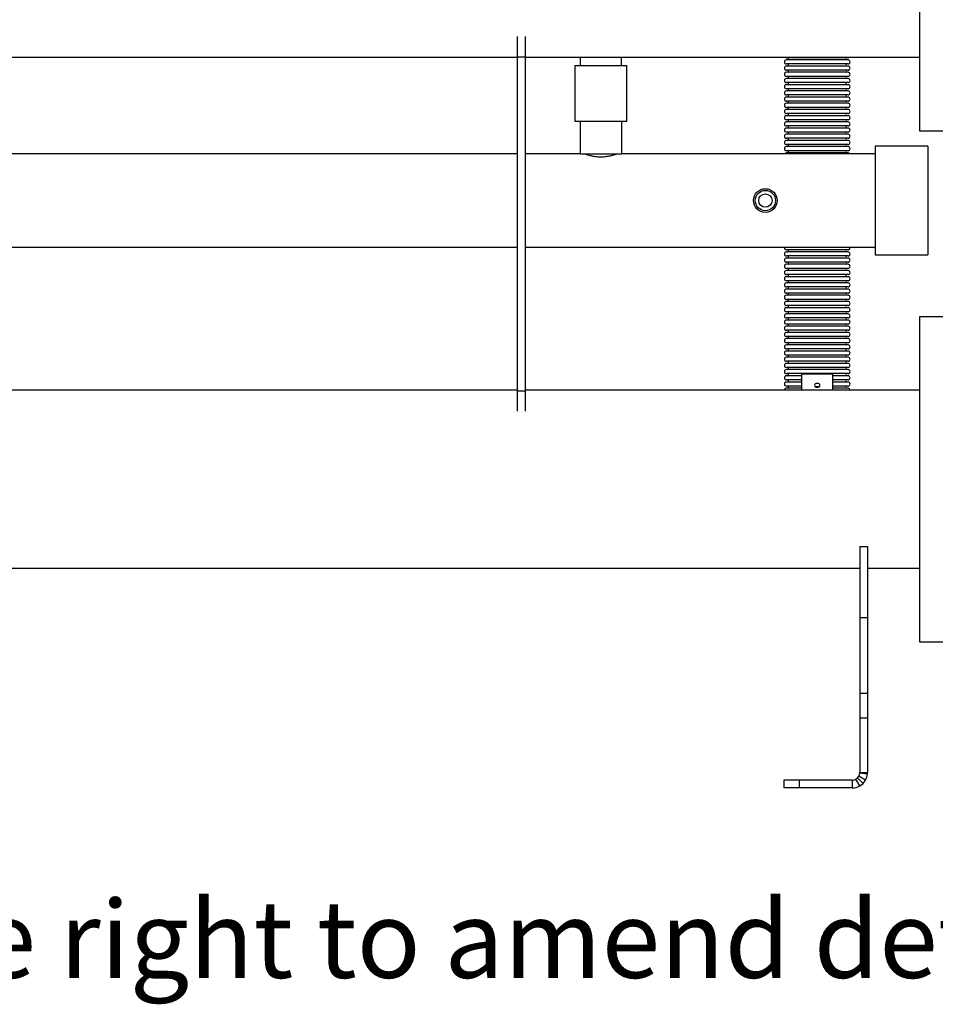
# Model space of a CAD drawing. Units: millimetres. Extents: x 151 to 4865, y 43 to 1827.
# Drawn here: x 1380 to 1971, y 43 to 679 of the extents above; entities that cross this region are included whole.
import ezdxf

# ---------------------------------------------------------------- set-up
doc = ezdxf.new("R2010")
doc.units = ezdxf.units.MM
doc.styles.add('SLDTEXTSTYLE0', font='ARIsoP1.shx', dxfattribs={"width": 0.75})

msp = doc.modelspace()

# ---------------------------------------------------------------- linework, layer by layer
at = {"color": 7, "linetype": 'Continuous', "lineweight": 25}
for p, q in [((1961.01, 817.2), (1961.01, 607.2)), ((1701.51, 655.05), (1701.51, 668.16)), ((1706.51, 655.05), (1706.51, 668.16)), ((1701.51, 655.05), (1706.51, 655.05)), ((1701.51, 439.35), (1701.51, 655.05)), ((1706.51, 439.35), (1706.51, 655.05)), ((1156.51, 654.75), (1701.51, 654.75)), ((1706.51, 654.75), (1961.01, 654.75)), ((1738.46, 649.35), (1738.46, 613.35)), ((1738.46, 649.35), (1772.06, 649.35)), ((1741.92, 654.75), (1741.92, 649.35)), ((1768.59, 649.35), (1768.59, 654.75)), ((1772.06, 613.35), (1772.06, 649.35)), ((1895.01, 654.4), (1875.11, 654.4)), ((1895.01, 653.01), (1875.11, 653.01)), ((1895.01, 650.4), (1875.11, 650.4)), ((1895.01, 649.01), (1875.11, 649.01)), ((1914.9, 654.4), (1895.01, 654.4)), ((1914.9, 653.01), (1895.01, 653.01)), ((1914.9, 650.4), (1895.01, 650.4)), ((1914.9, 649.01), (1895.01, 649.01)), ((1895.01, 646.4), (1875.11, 646.4)), ((1895.01, 645.01), (1875.11, 645.01)), ((1895.01, 642.4), (1875.11, 642.4)), ((1914.9, 646.4), (1895.01, 646.4)), ((1914.9, 645.01), (1895.01, 645.01)), ((1914.9, 642.4), (1895.01, 642.4)), ((1895.01, 641.01), (1875.11, 641.01)), ((1895.01, 638.4), (1875.11, 638.4)), ((1895.01, 637.01), (1875.11, 637.01)), ((1914.9, 641.01), (1895.01, 641.01)), ((1914.9, 638.4), (1895.01, 638.4)), ((1914.9, 637.01), (1895.01, 637.01)), ((1895.01, 634.4), (1875.11, 634.4)), ((1895.01, 633.01), (1875.11, 633.01)), ((1895.01, 630.4), (1875.11, 630.4)), ((1914.9, 634.4), (1895.01, 634.4)), ((1914.9, 633.01), (1895.01, 633.01)), ((1914.9, 630.4), (1895.01, 630.4)), ((1895.01, 629.01), (1875.11, 629.01)), ((1895.01, 626.4), (1875.11, 626.4)), ((1895.01, 625.01), (1875.11, 625.01)), ((1914.9, 629.01), (1895.01, 629.01)), ((1914.9, 626.4), (1895.01, 626.4)), ((1914.9, 625.01), (1895.01, 625.01)), ((1895.01, 622.4), (1875.11, 622.4)), ((1895.01, 621.01), (1875.11, 621.01)), ((1895.01, 618.4), (1875.11, 618.4)), ((1895.01, 617.01), (1875.11, 617.01)), ((1914.9, 622.4), (1895.01, 622.4)), ((1914.9, 621.01), (1895.01, 621.01)), ((1914.9, 618.4), (1895.01, 618.4)), ((1914.9, 617.01), (1895.01, 617.01)), ((1772.06, 613.35), (1738.46, 613.35)), ((1741.81, 613.35), (1741.81, 592.35)), ((1768.71, 592.35), (1768.71, 613.35)), ((1895.01, 614.4), (1875.11, 614.4)), ((1895.01, 613.01), (1875.11, 613.01)), ((1914.9, 614.4), (1895.01, 614.4)), ((1914.9, 613.01), (1895.01, 613.01)), ((1895.01, 610.4), (1875.11, 610.4)), ((1895.01, 609.01), (1875.11, 609.01)), ((1895.01, 606.4), (1875.11, 606.4)), ((1895.01, 605.01), (1875.11, 605.01)), ((1914.9, 610.4), (1895.01, 610.4)), ((1914.9, 609.01), (1895.01, 609.01)), ((1914.9, 606.4), (1895.01, 606.4)), ((1914.9, 605.01), (1895.01, 605.01)), ((1961.01, 607.2), (1976.01, 607.2)), ((1895.01, 602.4), (1875.11, 602.4)), ((1895.01, 601.01), (1875.11, 601.01)), ((1895.01, 598.4), (1875.11, 598.4)), ((1914.9, 602.4), (1895.01, 602.4)), ((1914.9, 601.01), (1895.01, 601.01)), ((1914.9, 598.4), (1895.01, 598.4)), ((1701.51, 592.35), (1218.71, 592.35)), ((1741.81, 592.35), (1706.51, 592.35)), ((1741.81, 592.35), (1768.71, 592.35)), ((1932.51, 592.35), (1768.71, 592.35)), ((1895.01, 597.01), (1875.11, 597.01)), ((1895.01, 594.4), (1875.11, 594.4)), ((1895.01, 593.01), (1875.11, 593.01)), ((1914.9, 597.01), (1895.01, 597.01)), ((1914.9, 594.4), (1895.01, 594.4)), ((1914.9, 593.01), (1895.01, 593.01)), ((1966.51, 597.35), (1932.51, 597.35)), ((1932.51, 597.35), (1932.51, 560.44)), ((1966.51, 597.35), (1966.51, 560.44)), ((1932.51, 560.44), (1932.51, 527.05)), ((1966.51, 560.44), (1966.51, 527.05)), ((1156.51, 532.05), (1701.51, 532.05)), ((1706.51, 532.05), (1932.51, 532.05)), ((1895.01, 530.4), (1875.11, 530.4)), ((1895.01, 529.01), (1875.11, 529.01)), ((1914.9, 530.4), (1895.01, 530.4)), ((1914.9, 529.01), (1895.01, 529.01)), ((1895.01, 526.4), (1875.11, 526.4)), ((1895.01, 525.01), (1875.11, 525.01)), ((1895.01, 522.4), (1875.11, 522.4)), ((1914.9, 526.4), (1895.01, 526.4)), ((1914.9, 525.01), (1895.01, 525.01)), ((1914.9, 522.4), (1895.01, 522.4)), ((1932.51, 527.05), (1966.51, 527.05)), ((1895.01, 521.01), (1875.11, 521.01)), ((1895.01, 518.4), (1875.11, 518.4)), ((1895.01, 517.01), (1875.11, 517.01)), ((1914.9, 521.01), (1895.01, 521.01)), ((1914.9, 518.4), (1895.01, 518.4)), ((1914.9, 517.01), (1895.01, 517.01)), ((1895.01, 514.4), (1875.11, 514.4)), ((1895.01, 513.01), (1875.11, 513.01)), ((1895.01, 510.4), (1875.11, 510.4)), ((1895.01, 509.01), (1875.11, 509.01)), ((1914.9, 514.4), (1895.01, 514.4)), ((1914.9, 513.01), (1895.01, 513.01)), ((1914.9, 510.4), (1895.01, 510.4)), ((1914.9, 509.01), (1895.01, 509.01)), ((1895.01, 506.4), (1875.11, 506.4)), ((1895.01, 505.01), (1875.11, 505.01)), ((1895.01, 502.4), (1875.11, 502.4)), ((1914.9, 506.4), (1895.01, 506.4)), ((1914.9, 505.01), (1895.01, 505.01)), ((1914.9, 502.4), (1895.01, 502.4)), ((1895.01, 501.01), (1875.11, 501.01)), ((1895.01, 498.4), (1875.11, 498.4)), ((1895.01, 497.01), (1875.11, 497.01)), ((1914.9, 501.01), (1895.01, 501.01)), ((1914.9, 498.4), (1895.01, 498.4)), ((1914.9, 497.01), (1895.01, 497.01)), ((1895.01, 494.4), (1875.11, 494.4)), ((1895.01, 493.01), (1875.11, 493.01)), ((1895.01, 490.4), (1875.11, 490.4)), ((1914.9, 494.4), (1895.01, 494.4)), ((1914.9, 493.01), (1895.01, 493.01)), ((1914.9, 490.4), (1895.01, 490.4)), ((1895.01, 489.01), (1875.11, 489.01)), ((1895.01, 486.4), (1875.11, 486.4)), ((1895.01, 485.01), (1875.11, 485.01)), ((1914.9, 489.01), (1895.01, 489.01)), ((1914.9, 486.4), (1895.01, 486.4)), ((1914.9, 485.01), (1895.01, 485.01)), ((1976.01, 487.2), (1961.01, 487.2)), ((1961.01, 487.2), (1961.01, 456.45)), ((1895.01, 482.4), (1875.11, 482.4)), ((1895.01, 481.01), (1875.11, 481.01)), ((1895.01, 478.4), (1875.11, 478.4)), ((1895.01, 477.01), (1875.11, 477.01)), ((1914.9, 482.4), (1895.01, 482.4)), ((1914.9, 481.01), (1895.01, 481.01)), ((1914.9, 478.4), (1895.01, 478.4)), ((1914.9, 477.01), (1895.01, 477.01)), ((1895.01, 474.4), (1875.11, 474.4)), ((1895.01, 473.01), (1875.11, 473.01)), ((1914.9, 474.4), (1895.01, 474.4)), ((1914.9, 473.01), (1895.01, 473.01)), ((1895.01, 470.4), (1875.11, 470.4)), ((1895.01, 469.01), (1875.11, 469.01)), ((1895.01, 466.4), (1875.11, 466.4)), ((1895.01, 465.01), (1875.11, 465.01)), ((1914.9, 470.4), (1895.01, 470.4)), ((1914.9, 469.01), (1895.01, 469.01)), ((1914.9, 466.4), (1895.01, 466.4)), ((1914.9, 465.01), (1895.01, 465.01)), ((1895.01, 462.4), (1875.11, 462.4)), ((1895.01, 461.01), (1875.11, 461.01)), ((1895.01, 458.4), (1875.11, 458.4)), ((1914.9, 462.4), (1895.01, 462.4)), ((1914.9, 461.01), (1895.01, 461.01)), ((1914.9, 458.4), (1895.01, 458.4)), ((1895.01, 457.01), (1875.11, 457.01)), ((1895.01, 454.4), (1875.11, 454.4)), ((1895.01, 453.01), (1875.11, 453.01)), ((1914.9, 457.01), (1895.01, 457.01)), ((1914.9, 454.4), (1895.01, 454.4)), ((1914.9, 453.01), (1895.01, 453.01)), ((1961.01, 456.45), (1961.01, 277.2)), ((1895.01, 450.4), (1875.11, 450.4)), ((1885.01, 449.01), (1875.11, 449.01)), ((1885.01, 446.4), (1875.11, 446.4)), ((1885.01, 439.65), (1885.01, 450.2)), ((1885.01, 450.2), (1905.01, 450.2)), ((1914.9, 450.4), (1895.01, 450.4)), ((1905.01, 439.65), (1905.01, 450.2)), ((1914.9, 449.01), (1905.01, 449.01)), ((1914.9, 446.4), (1905.01, 446.4)), ((1701.51, 439.65), (1156.51, 439.65)), ((1701.51, 426.25), (1701.51, 439.35)), ((1701.51, 439.35), (1706.51, 439.35)), ((1961.01, 439.65), (1706.51, 439.65)), ((1706.51, 426.25), (1706.51, 439.35)), ((1885.01, 445.01), (1875.11, 445.01)), ((1885.01, 442.4), (1875.11, 442.4)), ((1885.01, 441.01), (1875.11, 441.01)), ((1914.9, 445.01), (1905.01, 445.01)), ((1914.9, 442.4), (1905.01, 442.4)), ((1914.9, 441.01), (1905.01, 441.01)), ((1922.51, 338.81), (1927.51, 338.81)), ((1922.51, 338.81), (1922.51, 292.95)), ((1927.51, 338.81), (1927.51, 292.95)), ((935.51, 324.75), (1922.51, 324.75)), ((1927.51, 324.75), (1961.01, 324.75)), ((1922.51, 292.95), (1927.51, 292.95)), ((1922.51, 292.95), (1922.51, 244.07)), ((1927.51, 292.95), (1927.51, 244.07)), ((1961.01, 277.2), (1976.01, 277.2)), ((1922.51, 244.07), (1927.51, 244.07)), ((1922.51, 244.07), (1922.51, 228.15)), ((1927.51, 244.07), (1927.51, 228.15)), ((1922.51, 228.15), (1927.51, 228.15)), ((1922.51, 228.15), (1922.51, 192.84)), ((1927.51, 228.15), (1927.51, 192.84)), ((1922.48, 192.3), (1922.51, 192.84)), ((1927.45, 191.76), (1922.48, 192.3)), ((1922.51, 192.84), (1927.51, 192.84)), ((1927.45, 191.76), (1927.51, 192.84)), ((1873.4, 187.84), (1873.4, 182.84)), ((1883.4, 187.84), (1873.4, 187.84)), ((1883.4, 187.84), (1883.4, 182.84)), ((1917.51, 187.84), (1883.4, 187.84)), ((1917.51, 187.84), (1917.51, 182.84)), ((1919.98, 188.5), (1921.04, 189.31)), ((1922.46, 184.16), (1919.98, 188.5)), ((1921.04, 189.31), (1921.85, 190.37)), ((1924.58, 185.77), (1921.04, 189.31)), ((1926.19, 187.89), (1921.85, 190.37)), ((1922.46, 184.16), (1924.58, 185.77)), ((1924.58, 185.77), (1926.19, 187.89)), ((1883.4, 182.84), (1873.4, 182.84)), ((1917.51, 182.84), (1883.4, 182.84))]:
    msp.add_line(p, q, dxfattribs=at)
at = {"color": 7, "linetype": 'Continuous', "lineweight": 25, "flags": 128}
for points in [[(1874.22, 654.75), (1874.61, 654.5), (1875.11, 654.4)], [(1914.9, 654.4), (1915.4, 654.5), (1915.8, 654.75)], [(1895.01, 444.15), (1894.34, 444.06), (1893.77, 443.78), (1893.39, 443.36), (1893.26, 442.87), (1893.39, 442.38), (1893.77, 441.96), (1894.34, 441.69), (1895.01, 441.59), (1895.68, 441.69), (1896.24, 441.96), (1896.62, 442.38), (1896.76, 442.87), (1896.62, 443.36), (1896.24, 443.78), (1895.68, 444.06), (1895.01, 444.15)], [(1893.94, 441.85), (1894.34, 442.02), (1895.01, 442.11)], [(1895.01, 442.11), (1895.68, 442.02), (1896.07, 441.85)]]:
    msp.add_lwpolyline(points, dxfattribs=at)
at = {"color": 7, "linetype": 'Continuous', "lineweight": 25}
for radius in [7.65, 6.54, 4.3, 4.3]:
    msp.add_circle((1861.51, 562.2), radius, dxfattribs=at)
for centre, radius, start, end in [((1875.11, 651.7), 1.31, 90, 270), ((1875.11, 647.7), 1.31, 90, 270), ((1875.7, 653.7), 0.805, 300.30471, 59.69529), ((1875.7, 649.7), 0.805, 300.30471, 59.69529), ((1914.31, 653.7), 0.805, 120.30471, 239.69529), ((1914.31, 649.7), 0.805, 120.30471, 239.69529), ((1914.9, 651.7), 1.31, 270, 90), ((1914.9, 647.7), 1.31, 270, 90), ((1875.11, 643.7), 1.31, 90, 270), ((1875.7, 645.7), 0.805, 300.30471, 59.69529), ((1875.7, 641.7), 0.805, 300.30471, 59.69529), ((1914.31, 645.7), 0.805, 120.30471, 239.69529), ((1914.31, 641.7), 0.805, 120.30471, 239.69529), ((1914.9, 643.7), 1.31, 270, 90), ((1875.11, 639.7), 1.31, 90, 270), ((1875.11, 635.7), 1.31, 90, 270), ((1875.7, 637.7), 0.805, 300.30471, 59.69529), ((1914.31, 637.7), 0.805, 120.30471, 239.69529), ((1914.9, 639.7), 1.31, 270, 90), ((1914.9, 635.7), 1.31, 270, 90), ((1875.11, 631.7), 1.31, 90, 270), ((1875.7, 633.7), 0.805, 300.30471, 59.69529), ((1875.7, 629.7), 0.805, 300.30471, 59.69529), ((1914.31, 633.7), 0.805, 120.30471, 239.69529), ((1914.31, 629.7), 0.805, 120.30471, 239.69529), ((1914.9, 631.7), 1.31, 270, 90), ((1875.11, 627.7), 1.31, 90, 270), ((1875.11, 623.7), 1.31, 90, 270), ((1875.7, 625.7), 0.805, 300.30471, 59.69529), ((1914.31, 625.7), 0.805, 120.30471, 239.69529), ((1914.9, 627.7), 1.31, 270, 90), ((1914.9, 623.7), 1.31, 270, 90), ((1875.11, 619.7), 1.31, 90, 270), ((1875.11, 615.7), 1.31, 90, 270), ((1875.7, 621.7), 0.805, 300.30471, 59.69529), ((1875.7, 617.7), 0.805, 300.30471, 59.69529), ((1914.31, 621.7), 0.805, 120.30471, 239.69529), ((1914.31, 617.7), 0.805, 120.30471, 239.69529), ((1914.9, 619.7), 1.31, 270, 90), ((1914.9, 615.7), 1.31, 270, 90), ((1875.11, 611.7), 1.31, 90, 270), ((1875.7, 613.7), 0.805, 300.30471, 59.69529), ((1914.31, 613.7), 0.805, 120.30471, 239.69529), ((1914.9, 611.7), 1.31, 270, 90), ((1875.11, 607.7), 1.31, 90, 270), ((1875.11, 603.7), 1.31, 90, 270), ((1875.7, 609.7), 0.805, 300.30471, 59.69529), ((1875.7, 605.7), 0.805, 300.30471, 59.69529), ((1914.31, 609.7), 0.805, 120.30471, 239.69529), ((1914.31, 605.7), 0.805, 120.30471, 239.69529), ((1914.9, 607.7), 1.31, 270, 90), ((1914.9, 603.7), 1.31, 270, 90), ((1875.11, 599.7), 1.31, 90, 270), ((1875.7, 601.7), 0.805, 300.30471, 59.69529), ((1875.7, 597.7), 0.805, 300.30471, 59.69529), ((1914.31, 601.7), 0.805, 120.30471, 239.69529), ((1914.31, 597.7), 0.805, 120.30471, 239.69529), ((1914.9, 599.7), 1.31, 270, 90), ((1875.11, 595.7), 1.31, 90, 270), ((1875.11, 591.7), 1.31, 90, 150.12666), ((1875.7, 593.7), 0.805, 300.30471, 59.69529), ((1914.31, 593.7), 0.805, 120.30471, 239.69529), ((1914.9, 595.7), 1.31, 270, 90), ((1914.9, 591.7), 1.3, 29.87334, 90), ((1875.11, 531.7), 1.31, 164.44286, 270), ((1875.11, 527.7), 1.31, 90, 270), ((1875.7, 529.7), 0.805, 300.30471, 59.69529), ((1914.31, 529.7), 0.805, 120.30471, 239.69529), ((1914.9, 531.7), 1.31, 270, 15.55714), ((1914.9, 527.7), 1.31, 270, 90), ((1875.11, 523.7), 1.31, 90, 270), ((1875.7, 525.7), 0.805, 300.30471, 59.69529), ((1875.7, 521.7), 0.805, 300.30471, 59.69529), ((1914.31, 525.7), 0.805, 120.30471, 239.69529), ((1914.31, 521.7), 0.805, 120.30471, 239.69529), ((1914.9, 523.7), 1.31, 270, 90), ((1875.11, 519.7), 1.31, 90, 270), ((1875.11, 515.7), 1.31, 90, 270), ((1875.7, 517.7), 0.805, 300.30471, 59.69529), ((1914.31, 517.7), 0.805, 120.30471, 239.69529), ((1914.9, 519.7), 1.31, 270, 90), ((1914.9, 515.7), 1.31, 270, 90), ((1875.11, 511.7), 1.31, 90, 270), ((1875.11, 507.7), 1.31, 90, 270), ((1875.7, 513.7), 0.805, 300.30471, 59.69529), ((1875.7, 509.7), 0.805, 300.30471, 59.69529), ((1914.31, 513.7), 0.805, 120.30471, 239.69529), ((1914.31, 509.7), 0.805, 120.30471, 239.69529), ((1914.9, 511.7), 1.31, 270, 90), ((1914.9, 507.7), 1.31, 270, 90), ((1875.11, 503.7), 1.31, 90, 270), ((1875.7, 505.7), 0.805, 300.30471, 59.69529), ((1875.7, 501.7), 0.805, 300.30471, 59.69529), ((1914.31, 505.7), 0.805, 120.30471, 239.69529), ((1914.31, 501.7), 0.805, 120.30471, 239.69529), ((1914.9, 503.7), 1.31, 270, 90), ((1875.11, 499.7), 1.31, 90, 270), ((1875.11, 495.7), 1.31, 90, 270), ((1875.7, 497.7), 0.805, 300.30471, 59.69529), ((1914.31, 497.7), 0.805, 120.30471, 239.69529), ((1914.9, 499.7), 1.31, 270, 90), ((1914.9, 495.7), 1.31, 270, 90), ((1875.11, 491.7), 1.31, 90, 270), ((1875.7, 493.7), 0.805, 300.30471, 59.69529), ((1875.7, 489.7), 0.805, 300.30471, 59.69529), ((1914.31, 493.7), 0.805, 120.30471, 239.69529), ((1914.31, 489.7), 0.805, 120.30471, 239.69529), ((1914.9, 491.7), 1.31, 270, 90), ((1875.11, 487.7), 1.31, 90, 270), ((1875.11, 483.7), 1.31, 90, 270), ((1875.7, 485.7), 0.805, 300.30471, 59.69529), ((1914.31, 485.7), 0.805, 120.30471, 239.69529), ((1914.9, 487.7), 1.31, 270, 90), ((1914.9, 483.7), 1.31, 270, 90), ((1875.11, 479.7), 1.31, 90, 270), ((1875.11, 475.7), 1.31, 90, 270), ((1875.7, 481.7), 0.805, 300.30471, 59.69529), ((1875.7, 477.7), 0.805, 300.30471, 59.69529), ((1914.31, 481.7), 0.805, 120.30471, 239.69529), ((1914.31, 477.7), 0.805, 120.30471, 239.69529), ((1914.9, 479.7), 1.31, 270, 90), ((1914.9, 475.7), 1.31, 270, 90), ((1875.11, 471.7), 1.31, 90, 270), ((1875.7, 473.7), 0.805, 300.30471, 59.69529), ((1914.31, 473.7), 0.805, 120.30471, 239.69529), ((1914.9, 471.7), 1.31, 270, 90), ((1875.11, 467.7), 1.31, 90, 270), ((1875.11, 463.7), 1.31, 90, 270), ((1875.7, 469.7), 0.805, 300.30471, 59.69529), ((1875.7, 465.7), 0.805, 300.30471, 59.69529), ((1914.31, 469.7), 0.805, 120.30471, 239.69529), ((1914.31, 465.7), 0.805, 120.30471, 239.69529), ((1914.9, 467.7), 1.31, 270, 90), ((1914.9, 463.7), 1.31, 270, 90), ((1875.11, 459.7), 1.31, 90, 270), ((1875.7, 461.7), 0.805, 300.30471, 59.69529), ((1875.7, 457.7), 0.805, 300.30471, 59.69529), ((1914.31, 461.7), 0.805, 120.30471, 239.69529), ((1914.31, 457.7), 0.805, 120.30471, 239.69529), ((1914.9, 459.7), 1.31, 270, 90), ((1875.11, 455.7), 1.31, 90, 270), ((1875.11, 451.7), 1.31, 90, 270), ((1875.7, 453.7), 0.805, 300.30471, 59.69529), ((1914.31, 453.7), 0.805, 120.30471, 239.69529), ((1914.9, 455.7), 1.31, 270, 90), ((1914.9, 451.7), 1.31, 270, 90), ((1875.11, 447.7), 1.31, 90, 270), ((1875.7, 449.7), 0.805, 300.30471, 59.69529), ((1875.7, 445.7), 0.805, 300.30471, 59.69529), ((1914.31, 449.7), 0.805, 120.30471, 239.69529), ((1914.31, 445.7), 0.805, 120.30471, 239.69529), ((1914.9, 447.7), 1.31, 270, 90), ((1875.11, 443.7), 1.31, 90, 270), ((1875.11, 439.7), 1.31, 90, 182.19578), ((1875.7, 441.7), 0.805, 300.30471, 59.69529), ((1914.31, 441.7), 0.805, 120.30471, 239.69529), ((1914.9, 443.7), 1.31, 270, 90), ((1914.9, 439.7), 1.31, 357.80422, 90), ((1917.51, 192.84), 5, 270, 299.72113), ((1917.51, 192.84), 10, 270, 299.72113)]:
    msp.add_arc(centre, radius, start, end, dxfattribs=at)
for points, knots in [([(1744.76, 592.35), (1744.87, 592.32), (1745.08, 592.24), (1746.78, 591.69), (1749.32, 591.04), (1752.6, 590.52), (1756.15, 590.41), (1759.49, 590.73), (1762.4, 591.32), (1764.57, 591.95), (1765.72, 592.34), (1765.64, 592.31), (1765.61, 592.31)], [0, 0, 0, 0, 0.103094, 0.206056, 0.312511, 0.4223, 0.528055, 0.628514, 0.730744, 0.838824, 0.948104, 1, 1, 1, 1]), ([(1921.85, 190.37), (1922.01, 190.7), (1922.35, 191.39), (1922.43, 191.99), (1922.48, 192.3)], [0, 0, 0, 0, 0.487231, 1, 1, 1, 1]), ([(1926.19, 187.89), (1926.51, 188.54), (1927.15, 189.83), (1927.35, 191.13), (1927.45, 191.76)], [0, 0, 0, 0, 0.50993, 1, 1, 1, 1])]:
    msp.add_open_spline(points, degree=3, knots=knots, dxfattribs=at)

# ---------------------------------------------------------------- texts
at = {"color": 7, "linetype": 'Continuous', "lineweight": 0, "insert": (429.44, 110.17), "char_height": 50, "attachment_point": 1, "style": 'SLDTEXTSTYLE0'}
msp.add_mtext('Ideal Commercial reserves the right to amend details or specification without notice. If in doubt please contact an authorised representative', dxfattribs=at)

doc.saveas('drawing.dxf')
